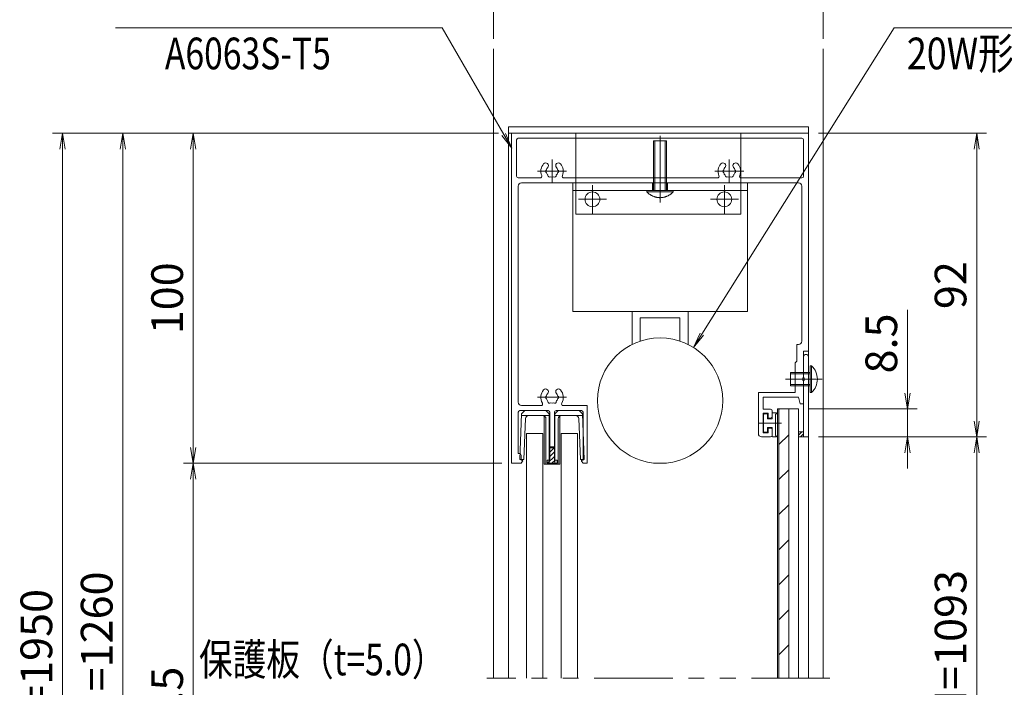
# Model space of a CAD drawing. Extents: x -6480 to 6150, y -4500 to 4440.
# Drawn here: x 621 to 3606, y -1525 to 498 of the extents above; entities that cross this region are included whole.
import ezdxf
from ezdxf.enums import TextEntityAlignment as Align

# ---------------------------------------------------------------- set-up
doc = ezdxf.new("R2010")
doc.units = 0
doc.header["$LTSCALE"] = 30
for name, pattern in [('CENTER2', [28.575, 19.05, -3.175, 3.175, -3.175]), ('DASHED2', [9.525, 6.35, -3.175]), ('PHANTOM2', [31.75, 15.875, -3.175, 3.175, -3.175, 3.175, -3.175])]:
    doc.linetypes.add(name, pattern=pattern)
doc.layers.get('0').update_dxf_attribs({"linetype": 'CONTINUOUS'})
for name, color, linetype, lineweight in [('AM_0', 7, 'CONTINUOUS', 20), ('AM_11', 3, 'PHANTOM2', 9), ('AM_2', 121, 'CONTINUOUS', 9), ('AM_3', 6, 'DASHED2', 9), ('AM_5', 3, 'CONTINUOUS', 9), ('AM_6', 2, 'CONTINUOUS', 9), ('AM_7', 4, 'CENTER2', 9), ('AM_8', 1, 'CONTINUOUS', 9)]:
    doc.layers.add(name, color=color, linetype=linetype, lineweight=lineweight)
doc.layers.add('AM_CL', color=1, linetype='CONTINUOUS', lineweight=9, plot=False)
doc.styles.get("Standard").update_dxf_attribs({"font": 'romans.shx', "width": 0.83, "bigfont": 'extfont.shx'})
doc.dimstyles.new('SANKYO$0', dxfattribs={"dimtxt": 3.2, "dimasz": 1.6, "dimexe": 1, "dimexo": 1, "dimtad": 1, "dimdec": 3, "dimdsep": 46, "dimtxsty": 'STANDARD', "dimblk": 'OPEN', "dimcen": 0, "dimclrd": 256, "dimclre": 256, "dimclrt": 256, "dimadec": 0, "dimazin": 0, "dimtp": 0.1, "dimtm": 0.1, "dimtfac": 0.71, "dimtdec": 3, "dimtmove": 0, "dimatfit": 2, "dimldrblk": 'OPEN', "dimfxl": 1, "dimlwd": -1, "dimlwe": -1, "dimarcsym": 0})

# ---------------------------------------------------------------- blocks, each defined once
blk = doc.blocks.new('小ねじトラス_M4X15X8_AM3')
at = {"layer": 'AM_3', "ltscale": 0.1}
for p, q in [((-0.43, 4), (0, 4)), ((-0.43, -4), (-0.43, 4)), ((0, 4), (0, -4)), ((0, 2), (15, 2)), ((0, 1.58), (15, 1.58)), ((15, 2), (15, -2)), ((0, -1.58), (15, -1.58)), ((0, -2), (15, -2)), ((-0.43, -4), (0, -4))]:
    blk.add_line(p, q, dxfattribs=at)
blk.add_arc((3.2, 0), 5.4, 132.2055, 227.7946, dxfattribs=at)
at = {"layer": 'AM_7', "ltscale": 0.1}
blk.add_line((-3.7, 0), (16.5, 0), dxfattribs=at)
blk = doc.blocks.new('RB2823_SV')
at = {"layer": 'AM_0'}
for p, q in [((-8.5, 49.01), (-8.5, 39)), ((-6, 47.97), (-6, 40.9)), ((6, 40.9), (6, 47.97)), ((8.5, 49.01), (8.5, 39)), ((26.5, 39), (-26.5, 39)), ((-26.5, 39), (-26.5, 0)), ((-6, 40.9), (6, 40.9)), ((26.5, 0), (26.5, 39)), ((-26.5, 0), (26.5, 0))]:
    blk.add_line(p, q, dxfattribs=at)
blk.add_circle((0, 66), 19, dxfattribs=at)
at = {"layer": 'AM_3', "ltscale": 0.3}
blk.add_line((-26.5, 2.3), (26.5, 2.3), dxfattribs=at)
at = {"layer": 'AM_CL', "ltscale": 0.2}
for p, q in [((0, -1.5), (0, 3.8)), ((-2.25, 2.3), (-2.25, 0)), ((2.25, 0), (2.25, 2.3))]:
    blk.add_line(p, q, dxfattribs=at)
blk = doc.blocks.new('*S1139')
at = {"layer": 'AM_5'}
for p, q in [((2689, -455), (3272.2, 473.5)), ((3272.2, 473.5), (3962.6, 473.5)), ((3962.6, 473.5), (4322.2, 473.5)), ((2683.6, -451.6), (2663.4, -495.6)), ((2689, -455), (2663.4, -495.6)), ((2694.3, -458.3), (2663.4, -495.6))]:
    blk.add_line(p, q, dxfattribs=at)
blk = doc.blocks.new('KGB-03_SV')
at = {"layer": 'AM_2', "ltscale": 0.5}
for p, q in [((-18.46, 20.64), (-19.57, -7)), ((-18.5, 19.6), (-14.18, 19.6)), ((-18.46, 20.64), (-16.5, 22.6)), ((-16.5, 22.6), (-3.7, 22.6)), ((-14.18, 19.6), (-5.7, 19.6)), ((-6.1, 19.6), (-1.7, 19.6)), ((-4.7, 19.33), (-4.7, -10)), ((-3.7, 22.6), (-1.7, 20.6)), ((1.7, 20.6), (3.7, 22.6)), ((1.7, 19.6), (6.1, 19.6)), ((3.7, 22.6), (16.5, 22.6)), ((4.7, 19.33), (4.7, -10)), ((5.7, 19.6), (14.18, 19.6)), ((14.18, 19.6), (18.5, 19.6)), ((16.5, 22.6), (18.5, 20.6)), ((18.46, 20.6), (19.57, -7)), ((-16.18, 17.68), (-17.17, -7)), ((-3.7, 17.6), (-3.7, -10)), ((3.7, 17.6), (3.7, -10)), ((16.18, 17.68), (17.17, -7)), ((-1.7, 0), (1.7, 0)), ((-19.57, -7), (-17.17, -7)), ((-4.7, -10), (4.7, -10)), ((17.17, -7), (19.57, -7))]:
    blk.add_line(p, q, dxfattribs=at)
at = {"layer": 'AM_2'}
for p, q in [((-1.7, 20.6), (-1.7, -10)), ((1.7, 20.6), (1.7, -10))]:
    blk.add_line(p, q, dxfattribs=at)
at = {"layer": 'AM_2', "ltscale": 0.5}
for centre, start, end in [((-14.18, 17.6), 90, 177.69999), ((-5.7, 17.6), 0, 90), ((5.7, 17.6), 90, 180.00001), ((14.18, 17.6), 2.3, 90)]:
    blk.add_arc(centre, 2, start, end, dxfattribs=at)
blk = doc.blocks.new('ZE8750')
at = {"layer": 'AM_8'}
h = blk.add_hatch(dxfattribs=at)
h.set_pattern_fill('_U', color=256, scale=0.96, angle=45, style=0, pattern_type=0)
h.set_pattern_definition([(45, (-5099.8916, -574.79085), (-0.67882251, 0.67882251), [])])
h.paths.add_polyline_path([(11.55, -95), (11.55, -99), (10.75, -99), (10.75, -100), (13.75, -100), (13.75, -99), (12.95, -99), (12.95, -95)])
at = {"layer": 'AM_0'}
for p, q in [((0, -100), (0, 0)), ((90, 0), (0, 0)), ((90, -66), (90, 0)), ((1.5, -13), (1.5, -2)), ((88, -1.5), (2, -1.5)), ((88.5, -2), (88.5, -13)), ((2, -13.5), (8.65, -13.5)), ((15.85, -13.5), (62.4, -13.5)), ((69.6, -13.5), (88, -13.5)), ((2, -16), (2, -81.5)), ((3, -15), (87, -15)), ((88, -16), (88, -63)), ((86.5, -64), (86.5, -69)), ((87, -64), (86.5, -64)), ((90, -66), (88.5, -66)), ((88.5, -66), (88.5, -74.04)), ((86.5, -69), (86, -69.5)), ((86, -78.5), (86, -69.5)), ((88.5, -74.96), (88.5, -82)), ((74.8, -78.5), (86, -78.5)), ((74.8, -91), (74.8, -78.5)), ((76.3, -83.6), (76.3, -80)), ((87.5, -82), (86.96, -80)), ((3, -82.5), (8.9, -82.5)), ((15.6, -82.5), (22.85, -82.5)), ((22.85, -100), (22.85, -82.5)), ((88.5, -82), (87.5, -82)), ((2, -97), (2, -84.5)), ((2.5, -84), (11.05, -84)), ((11.55, -99), (11.55, -84.5)), ((12.95, -99), (12.95, -84.5)), ((13.45, -84), (21.15, -84)), ((21.65, -99), (21.65, -84.5)), ((78.5, -83.6), (76.3, -83.6)), ((77.8, -84.8), (76.3, -84.8)), ((76.3, -90.8), (76.3, -84.8)), ((77.8, -84.8), (77.8, -86.3)), ((77.8, -86.3), (78.5, -86.3)), ((79, -84.1), (79, -85.8)), ((77.8, -90.8), (77.8, -89.3)), ((77.8, -89.3), (78.5, -89.3)), ((75.8, -92), (78.5, -92)), ((76.3, -90.8), (77.8, -90.8)), ((79, -91.5), (79, -89.8)), ((2.35, -97), (2, -97)), ((2.85, -99), (2.85, -97.5)), ((2.85, -100), (0, -100)), ((3.15, -99), (2.85, -99)), ((2.85, -100), (3.32, -99.31)), ((10.75, -99), (11.55, -99)), ((10.75, -100), (10.75, -99)), ((10.75, -100), (13.75, -100)), ((12.95, -99), (13.75, -99)), ((13.75, -100), (13.75, -99)), ((21.65, -100), (21.18, -99.31)), ((21.35, -99), (21.65, -99)), ((21.65, -100), (22.85, -100))]:
    blk.add_line(p, q, dxfattribs=at)
at = {"layer": 'AM_0', "ltscale": 0.5}
blk.add_line((76.3, -80), (86.96, -80), dxfattribs=at)
at = {"layer": 'AM_0'}
for centre, radius, start, end in [((2, -2), 0.5, 90, 180), ((88, -2), 0.5, 0, 90), ((12.25, -11.5), 3.4, 138.6864, 202.6199), ((10.32, -9.8), 0.825, 318.6864, 138.6864), ((10.75, -11.5), 0.5, 112.0243, 247.9757), ((12.25, -11.5), 1.75, 138.6864, 164.6411), ((14.18, -9.8), 0.825, 41.3136, 221.3136), ((12.25, -11.5), 1.75, 15.3589, 41.3136), ((13.75, -11.5), 0.5, 292.0243, 67.9757), ((12.25, -11.5), 3.4, 337.3801, 41.3136), ((66, -11.5), 3.4, 138.6864, 202.6199), ((64.07, -9.8), 0.825, 318.6864, 138.6864), ((64.5, -11.5), 0.5, 112.0243, 247.9757), ((66, -11.5), 1.75, 138.6864, 164.6411), ((67.93, -9.8), 0.825, 41.3136, 221.3136), ((66, -11.5), 1.75, 15.3589, 41.3136), ((67.5, -11.5), 0.5, 292.0243, 67.9757), ((66, -11.5), 3.4, 337.3801, 41.3136), ((2, -13), 0.5, 180, 270), ((8.65, -13), 0.5, 270, 22.6199), ((12.25, -11.5), 1.75, 195.3589, 224.6411), ((11.5, -12.8), 0.5, 172.0243, 307.9757), ((12.25, -11.5), 1.75, 255.3589, 284.6411), ((13, -12.8), 0.5, 232.0243, 7.9757), ((12.25, -11.5), 1.75, 315.3589, 344.6411), ((15.85, -13), 0.5, 157.3801, 270), ((62.4, -13), 0.5, 270, 22.6199), ((66, -11.5), 1.75, 195.3589, 224.6411), ((65.25, -12.8), 0.5, 172.0243, 307.9757), ((66, -11.5), 1.75, 255.3589, 284.6411), ((66.75, -12.8), 0.5, 232.0243, 7.9757), ((66, -11.5), 1.75, 315.3589, 344.6411), ((69.6, -13), 0.5, 157.3801, 270), ((88, -13), 0.5, 270, 0), ((3, -16), 1, 90, 180), ((87, -16), 1, 0, 90), ((87, -63), 1, 270, 0), ((88.7, -74.5), 0.5, 113.5782, 246.4218), ((10.32, -78.3), 0.825, 318.6864, 138.6864), ((14.18, -78.3), 0.825, 41.3136, 221.3136), ((12.25, -80), 3.4, 138.6864, 210.8519), ((10.75, -80), 0.5, 112.0243, 247.9757), ((12.25, -80), 1.75, 138.6864, 164.6411), ((12.25, -80), 1.75, 195.3589, 224.6411), ((12.25, -80), 1.75, 315.3589, 344.6411), ((12.25, -80), 1.75, 15.3589, 41.3136), ((13.75, -80), 0.5, 292.0243, 67.9757), ((12.25, -80), 3.4, 329.1481, 41.3136), ((3, -81.5), 1, 180, 270), ((8.9, -82), 0.5, 270, 30.8519), ((11.5, -81.3), 0.5, 172.0243, 307.9757), ((12.25, -80), 1.75, 255.3589, 284.6411), ((13, -81.3), 0.5, 232.0243, 7.9757), ((15.6, -82), 0.5, 149.1481, 270), ((2.5, -84.5), 0.5, 90, 180), ((11.05, -84.5), 0.5, 0, 90), ((13.45, -84.5), 0.5, 90, 180), ((21.15, -84.5), 0.5, 0, 90), ((78.5, -84.1), 0.5, 0, 90), ((78.5, -85.8), 0.5, 270, 0), ((78.5, -89.8), 0.5, 0, 90), ((75.8, -91), 1, 180, 270), ((78.5, -91.5), 0.5, 270, 0), ((2.35, -97.5), 0.5, 0, 90), ((3.15, -99.2), 0.2, 325.9064, 90), ((21.35, -99.2), 0.2, 90, 214.0936)]:
    blk.add_arc(centre, radius, start, end, dxfattribs=at)
at = {"layer": 'AM_3'}
blk.add_line((11.55, -95), (12.95, -95), dxfattribs=at)
at = {"layer": 'AM_7', "ltscale": 0.2}
for p, q in [((12.25, -14.97), (12.25, -7.95)), ((66, -15), (66, -7.95)), ((7.85, -11.5), (16.65, -11.5)), ((61.6, -11.5), (70.4, -11.5)), ((7.85, -80), (16.65, -80))]:
    blk.add_line(p, q, dxfattribs=at)
at = {"layer": 'AM_CL', "color": 3, "ltscale": 0.2}
for p, q in [((84.5, -74.5), (90, -74.5)), ((88.5, -72.5), (86, -72.5)), ((88.5, -72.88), (86, -72.88)), ((86, -76.12), (88.5, -76.12)), ((86, -76.5), (88.5, -76.5))]:
    blk.add_line(p, q, dxfattribs=at)
blk = doc.blocks.new('FG0301_PV')
at = {"layer": 'AM_0', "color": 2}
for p, q in [((-4.2, 2.8), (-4.2, 3.75)), ((-3.7, 3.6), (-3.94, 3.85)), ((-3.7, 3.6), (2.6, 3.6)), ((2.6, 3.6), (2.84, 3.85)), ((3.1, 3.75), (3.1, 2.8)), ((-4, 2.6), (-1.3, 2.6)), ((-2.8, 1), (-2.8, 0.2)), ((-2.6, 1.2), (-1.3, 1.2)), ((-2.6, 0), (2.6, 0)), ((-1.3, 1.2), (-1.3, 2.6)), ((1.3, 1.2), (1.3, 2.6)), ((1.3, 2.6), (2.9, 2.6)), ((1.3, 1.2), (2.6, 1.2)), ((2.8, 1), (2.8, 0.2))]:
    blk.add_line(p, q, dxfattribs=at)
for centre, radius, start, end in [((-4.05, 3.75), 0.15, 43.6028, 180), ((2.95, 3.75), 0.15, 0, 136.3972), ((-4, 2.8), 0.2, 180, 270), ((-2.6, 1), 0.2, 90, 180), ((-2.6, 0.2), 0.2, 180, 270), ((2.6, 1), 0.2, 0, 90), ((2.6, 0.2), 0.2, 270, 0), ((2.9, 2.8), 0.2, 270, 0)]:
    blk.add_arc(centre, radius, start, end, dxfattribs=at)
at = {"layer": 'AM_7', "color": 2, "ltscale": 0.05}
blk.add_line((0, 5.4), (0, -1.5), dxfattribs=at)
blk = doc.blocks.new('小ねじトラス_M4X6X8_AM0・3')
at = {"color": 7, "linetype": 'Continuous', "ltscale": 0.1}
blk.add_point((0, 0), dxfattribs=at)
at = {"layer": 'AM_0'}
for p, q in [((-0.43, 4), (0, 4)), ((0, 4), (0, -4)), ((-0.43, -4), (0, -4))]:
    blk.add_line(p, q, dxfattribs=at)
blk.add_arc((3.2, 0), 5.4, 132.2055, 227.7946, dxfattribs=at)
at = {"layer": 'AM_2'}
blk.add_line((-0.43, -4), (-0.43, 4), dxfattribs=at)
at = {"layer": 'AM_3', "ltscale": 0.1}
for p, q in [((0, 2), (6, 2)), ((0, 1.58), (6, 1.58)), ((6, 2), (6, -2)), ((0, -1.58), (6, -1.58)), ((0, -2), (6, -2))]:
    blk.add_line(p, q, dxfattribs=at)
at = {"layer": 'AM_7', "ltscale": 0.1}
blk.add_line((-3.7, 0), (7.5, 0), dxfattribs=at)
blk = doc.blocks.new('*S1141')
at = {"layer": 'AM_5'}
for p, q in [((1901.5, 473.5), (911.4, 473.5)), ((2088.4, 149.8), (1901.5, 473.5)), ((2088.4, 149.8), (2112.4, 108.2)), ((2093.8, 152.9), (2112.4, 108.2)), ((2082.9, 146.6), (2112.4, 108.2))]:
    blk.add_line(p, q, dxfattribs=at)
blk = doc.blocks.new('_Open')
at = {"color": 0, "linetype": 'ByBlock', "lineweight": -2}
for p, q in [((-1, 0.167), (0, 0)), ((-1, -0.167), (0, 0)), ((0, 0), (-1, 0))]:
    blk.add_line(p, q, dxfattribs=at)
blk = doc.blocks.new('*D1107')
at = {"layer": 'AM_5'}
for p, q in [((3312.4, -633.5), (3312.4, -381.1)), ((3012.4, -681.5), (3342.4, -681.5)), ((3312.4, -766.5), (3312.4, -681.5)), ((3042.4, -766.5), (3342.4, -766.5)), ((3312.4, -814.5), (3312.4, -862.5))]:
    blk.add_line(p, q, dxfattribs=at)
at = {"layer": 'AM_5', "linetype": 'ByBlock', "xscale": 48, "yscale": 48, "zscale": 48}
for p, rotation in [((3312.4, -681.5), 270), ((3312.4, -766.5), 90)]:
    blk.add_blockref('_Open', p, dxfattribs=dict(at, rotation=rotation))
at = {"layer": 'AM_5', "ltscale": 0.2, "insert": (3245.6, -483.3), "char_height": 96, "attachment_point": 5, "rotation": 90}
blk.add_mtext('8.5', dxfattribs=at)
blk = doc.blocks.new('*D1109')
at = {"layer": 'AM_5'}
for p, q in [((3042.4, -766.5), (3552.4, -766.5)), ((3522.4, -2245.8), (3522.4, -814.5)), ((3042.4, -2293.8), (3552.4, -2293.8))]:
    blk.add_line(p, q, dxfattribs=at)
at = {"layer": 'AM_5', "linetype": 'ByBlock', "xscale": 48, "yscale": 48, "zscale": 48}
for p, rotation in [((3522.4, -766.5), 90), ((3522.4, -2293.8), 270)]:
    blk.add_blockref('_Open', p, dxfattribs=dict(at, rotation=rotation))
at = {"layer": 'AM_5', "ltscale": 0.2, "insert": (3455.6, -1530.1), "char_height": 96, "attachment_point": 5, "rotation": 90}
blk.add_mtext('有効H=1093', dxfattribs=at)
blk = doc.blocks.new('ZE1153_上下')
at = {"layer": 'AM_8', "ltscale": 0.2}
h = blk.add_hatch(dxfattribs=at)
h.set_pattern_fill('_U', color=256, scale=0.75, angle=135, style=0, pattern_type=0)
h.set_pattern_definition([(135, (-46.95, -319), (-0.53033, -0.53033), [])])
h.paths.add_polyline_path([(17.5, -1.5), (17.5, 0), (16, 0), (16, -1.5)])
at = {"layer": 'AM_0'}
for p, q in [((-6.75, 1.5), (17.5, 1.5)), ((17.5, 1.5), (17.5, -1.5)), ((-6.75, 0), (-0.46, 0)), ((0.46, 0), (16, 0)), ((16, 0), (16, -1.5)), ((16, -1.5), (17.5, -1.5))]:
    blk.add_line(p, q, dxfattribs=at)
for centre, radius, start, end in [((-6.75, 0.75), 0.75, 90, 270), ((0, -0.2), 0.5, 23.5782, 156.4218)]:
    blk.add_arc(centre, radius, start, end, dxfattribs=at)
at = {"layer": 'AM_2', "ltscale": 0.2}
blk.add_line((16, 0), (17.5, 0), dxfattribs=at)
blk = doc.blocks.new('*D1110')
at = {"layer": 'AM_5'}
for p, q in [((2072.4, 153.5), (1117, 153.5)), ((1147, -798.5), (1147, 105.5)), ((2082.4, -846.5), (1117, -846.5))]:
    blk.add_line(p, q, dxfattribs=at)
at = {"layer": 'AM_5', "linetype": 'ByBlock', "xscale": 48, "yscale": 48, "zscale": 48}
for p, rotation in [((1147, 153.5), 90), ((1147, -846.5), 270)]:
    blk.add_blockref('_Open', p, dxfattribs=dict(at, rotation=rotation))
at = {"layer": 'AM_5', "ltscale": 0.2, "insert": (1080.2, -346.5), "char_height": 96, "attachment_point": 5, "rotation": 90}
blk.add_mtext('100', dxfattribs=at)
blk = doc.blocks.new('*D1112')
at = {"layer": 'AM_5'}
for p, q in [((2082.4, -846.5), (1117, -846.5)), ((1147, -894.5), (1147, -2430.8)), ((2117.9, -2478.8), (1117, -2478.8))]:
    blk.add_line(p, q, dxfattribs=at)
at = {"layer": 'AM_5', "linetype": 'ByBlock', "xscale": 48, "yscale": 48, "zscale": 48}
for p, rotation in [((1147, -846.5), 90), ((1147, -2478.8), 270)]:
    blk.add_blockref('_Open', p, dxfattribs=dict(at, rotation=rotation))
at = {"layer": 'AM_5', "ltscale": 0.2, "insert": (1080.2, -1662.6), "char_height": 96, "attachment_point": 5, "rotation": 90}
blk.add_mtext('1103.5', dxfattribs=at)
blk = doc.blocks.new('*D1113')
at = {"layer": 'AM_5'}
for p, q in [((2072.4, 153.5), (903.3, 153.5)), ((933.3, 105.5), (933.3, -2995.8)), ((2072.4, -3043.8), (903.3, -3043.8))]:
    blk.add_line(p, q, dxfattribs=at)
at = {"layer": 'AM_5', "linetype": 'ByBlock', "xscale": 48, "yscale": 48, "zscale": 48}
for p, rotation in [((933.3, 153.5), 90), ((933.3, -3043.8), 270)]:
    blk.add_blockref('_Open', p, dxfattribs=dict(at, rotation=rotation))
at = {"layer": 'AM_5', "ltscale": 0.2, "insert": (866.5, -1445.1), "char_height": 96, "attachment_point": 5, "rotation": 90}
blk.add_mtext('PH=1260', dxfattribs=at)
blk = doc.blocks.new('*D1114')
at = {"layer": 'AM_5'}
for p, q in [((2072.4, 153.5), (720.4, 153.5)), ((750.4, 105.5), (750.4, -3180)), ((720.4, -3180), (720.4, -3180))]:
    blk.add_line(p, q, dxfattribs=at)
at = {"layer": 'AM_5', "linetype": 'ByBlock', "xscale": 48, "yscale": 48, "zscale": 48, "rotation": 90}
blk.add_blockref('_Open', (750.4, 153.5), dxfattribs=at)
at = {"layer": 'AM_5', "ltscale": 0.2, "insert": (683.6, -1537.3), "char_height": 96, "attachment_point": 5, "rotation": 90}
blk.add_mtext('GLH=1950', dxfattribs=at)
blk = doc.blocks.new('_None')
blk = doc.blocks.new('*D1115')
at = {"layer": 'AM_5'}
for p, q in [((3042.4, 153.5), (3552.4, 153.5)), ((3522.4, -718.5), (3522.4, 105.5)), ((3042.4, -766.5), (3552.4, -766.5))]:
    blk.add_line(p, q, dxfattribs=at)
at = {"layer": 'AM_5', "linetype": 'ByBlock', "xscale": 48, "yscale": 48, "zscale": 48}
for p, rotation in [((3522.4, 153.5), 90), ((3522.4, -766.5), 270)]:
    blk.add_blockref('_Open', p, dxfattribs=dict(at, rotation=rotation))
at = {"layer": 'AM_5', "ltscale": 0.2, "insert": (3455.6, -306.5), "char_height": 96, "attachment_point": 5, "rotation": 90}
blk.add_mtext('92', dxfattribs=at)
blk = doc.blocks.new('上部キャップ_PV')
at = {"layer": 'AM_0'}
for p, q in [((-45.5, 0), (-45.5, -2)), ((45.5, 0), (-45.5, 0)), ((-45.5, -2), (45.5, -2)), ((45.5, -2), (45.5, 0))]:
    blk.add_line(p, q, dxfattribs=at)
at = {"layer": 'AM_CL'}
for p, q in [((-25, -2), (-25, -26.5)), ((25, -26.5), (25, -2)), ((-25, -26.5), (25, -26.5))]:
    blk.add_line(p, q, dxfattribs=at)
at = {"layer": 'AM_CL', "linetype": 'CENTER2', "ltscale": 0.2}
for p, q in [((-20, -26.25), (-20, -17.75)), ((20, -26.25), (20, -17.75)), ((-24.25, -22), (-15.75, -22)), ((15.75, -22), (24.25, -22))]:
    blk.add_line(p, q, dxfattribs=at)
at = {"layer": 'AM_CL'}
for centre in [(-20, -22), (20, -22)]:
    blk.add_circle(centre, 2.25, dxfattribs=at)
blk = doc.blocks.new('*D1117')
at = {"layer": 'AM_5'}
for p, q in [((2057.4, 440), (2057.4, 740)), ((3057.4, 440), (3057.4, 740)), ((2105.4, 710), (3009.4, 710))]:
    blk.add_line(p, q, dxfattribs=at)
at = {"layer": 'AM_5', "linetype": 'ByBlock', "xscale": 48, "yscale": 48, "zscale": 48, "rotation": 180}
blk.add_blockref('_Open', (2057.4, 710), dxfattribs=at)
at = {"layer": 'AM_5', "linetype": 'ByBlock', "xscale": 48, "yscale": 48, "zscale": 48}
blk.add_blockref('_Open', (3057.4, 710), dxfattribs=at)
at = {"layer": 'AM_5', "ltscale": 0.2, "insert": (2557.4, 776.8), "char_height": 96, "attachment_point": 5}
blk.add_mtext('100', dxfattribs=at)

msp = doc.modelspace()

# ---------------------------------------------------------------- hatches: boundary and pattern name
at = {"layer": 'AM_8', "ltscale": 0.2}
h = msp.add_hatch(dxfattribs=at)
h.set_pattern_fill('_U', color=256, scale=75, angle=45, style=0, pattern_type=0)
h.set_pattern_definition([(45, (0, 0.0003), (-53.033, 53.033), [])])
h.paths.add_polyline_path([(2952.3597, -1557.5387), (2922.3597, -1557.5387), (2922.3597, -2393.7717), (2952.3597, -2393.7717)])
h.paths.add_polyline_path([(2922.3597, -1497.5387), (2952.3597, -1497.5387), (2952.3597, -681.5103), (2922.3597, -681.5103)])

# ---------------------------------------------------------------- linework, layer by layer
at = {"layer": 'AM_0', "ltscale": 0.2}
for p, q in [((2057.3597, 410.0004), (2057.3597, -1497.5387)), ((3057.3597, 410.0004), (3057.3597, -1497.5387)), ((2102.3597, 153.4897), (3012.3597, 153.4897)), ((2102.3597, -1497.5387), (2102.3597, 153.4897))]:
    msp.add_line(p, q, dxfattribs=at)
msp.add_lwpolyline([(2922.3597, -1497.5387), (2922.3597, -681.5103), (2952.3597, -681.5103), (2952.3597, -1497.5387)], dxfattribs=at)
at = {"layer": 'AM_11', "ltscale": 0.5}
msp.add_line((3077.3597, -1497.5387), (2037.3597, -1497.5387), dxfattribs=at)
at = {"layer": 'AM_2', "ltscale": 0.2}
for p, q in [((3012.3597, -1497.5387), (3012.3597, -506.5103)), ((2918.3597, -681.5103), (2982.3597, -681.5103)), ((2918.3597, -681.5103), (2918.3597, -1497.5387)), ((2922.3597, -681.5103), (2922.3597, -1497.5387)), ((2952.3597, -681.5103), (2952.3597, -1497.5387)), ((2982.3597, -681.5103), (2982.3597, -1497.5387))]:
    msp.add_line(p, q, dxfattribs=at)
for points in [[(2157.3597, -1497.5387), (2157.3597, -756.5103), (2207.3597, -756.5103), (2207.3597, -1497.5387)], [(2262.3597, -1497.5387), (2262.3597, -756.5103), (2312.3597, -756.5103), (2312.3597, -1497.5387)]]:
    msp.add_lwpolyline(points, dxfattribs=at)

# ---------------------------------------------------------------- block references
at = {"layer": 'AM_0', "ltscale": 0.2}
for name in ['*S1141', '*S1139']:
    msp.add_blockref(name, (0, 0), dxfattribs=at)
at = {"layer": 'AM_0'}
for name, p, xscale, yscale, zscale in [('上部キャップ_PV', (2557.3597, 173.4897), 10, 10, 10), ('ZE8750', (2112.3597, 153.4897), 9.999999999999998, 9.999999999999998, 9.999999999999998), ('KGB-03_SV', (2234.8597, -799.5103), 4.999999999999999, 4.999999999999999, 4.999999999999999)]:
    msp.add_blockref(name, p, dxfattribs=dict(at, xscale=xscale, yscale=yscale, zscale=zscale))
at = {"layer": 'AM_0', "color": 7, "linetype": 'Continuous', "xscale": 9.999999999999993, "yscale": 9.999999999999993, "zscale": 9.999999999999993, "rotation": 90}
msp.add_blockref('小ねじトラス_M4X15X8_AM3', (2562.3597, -19.5103), dxfattribs=at)
at = {"layer": 'AM_0'}
for name, p, xscale, yscale, zscale, rotation in [('RB2823_SV', (2562.3597, 3.4897), 9.999999999999993, 9.999999999999993, 9.999999999999993, 180), ('ZE1153_上下', (2997.3597, -591.5103), 9.999999999999998, 9.999999999999998, 9.999999999999998, 270), ('FG0301_PV', (2876.3597, -724.5103), -9.999999999999998, 9.999999999999998, 9.999999999999998, 270)]:
    msp.add_blockref(name, p, dxfattribs=dict(at, xscale=xscale, yscale=yscale, zscale=zscale, rotation=rotation))
at = {"layer": 'AM_0', "color": 7, "linetype": 'Continuous', "xscale": -9.999999999999998, "yscale": 9.999999999999998, "zscale": 9.999999999999998}
msp.add_blockref('小ねじトラス_M4X6X8_AM0・3', (3017.3597, -591.5103), dxfattribs=at)

# ---------------------------------------------------------------- texts
at = {"layer": 'AM_6'}
for s, width, p in [('20W形×1灯／100V', 0.83, (4265.5562, 443.4897)), ('A6063S-T5', 0.78, (1564.1431, 443.4965))]:
    msp.add_text(s, height=96, dxfattribs=dict(at, width=width)).set_placement(p, align=Align.TOP_RIGHT)
at = {"layer": 'AM_6', "width": 0.78}
msp.add_text('保護板（t=5.0）', height=96, dxfattribs=at).set_placement((1911.9686, -1518.9113), align=Align.BOTTOM_RIGHT)

# ---------------------------------------------------------------- dimensions: what is measured, and where the dimension line sits
at = {"layer": 'AM_5'}
dim = msp.add_linear_dim(base=(3057.3597, 710.0004), p1=(2057.3597, 410.0004), p2=(3057.3597, 410.0004), dimstyle='SANKYO$0', override={"dimscale": 30, "dimlfac": 0.1, "dimpost": ''}, dxfattribs=at)
dim.commit()
dim.dimension.update_dxf_attribs({"geometry": '*D1117', "text_midpoint": (2557.3597, 776.7504)})
for base, p2, text, override, picture, middle in [((750.3668, -3179.9997), (750.3668, -3179.9997), 'GLH=1950', {"dimscale": 30, "dimlfac": 0.1, "dimblk1": 'Open', "dimblk2": 'None', "dimsah": 1}, '*D1114', (683.6168, -1537.255)), ((933.2773, -3043.7716), (2102.3597, -3043.7716), 'PH=1260', {"dimscale": 30, "dimlfac": 0.1}, '*D1113', (866.5273, -1445.141))]:
    dim = msp.add_linear_dim(base=base, p1=(2102.3597, 153.4897), p2=p2, angle=90, text=text, dimstyle='SANKYO$0', override=override, dxfattribs=at)
    dim.commit()
    dim.dimension.update_dxf_attribs({"geometry": picture, "text_midpoint": middle})
for base, p1, p2, picture, middle in [((1146.9721, 153.4897), (2112.3597, -846.5103), (2102.3597, 153.4897), '*D1110', (1080.2221, -346.5103)), ((3522.3597, 153.4897), (3012.3597, -766.5103), (3012.3597, 153.4897), '*D1115', (3455.6097, -306.5103)), ((3312.3597, -681.5103), (3012.3597, -766.5103), (2982.3597, -681.5103), '*D1107', (3245.6097, -483.2861))]:
    dim = msp.add_linear_dim(base=base, p1=p1, p2=p2, angle=90, dimstyle='SANKYO$0', override={"dimscale": 30, "dimlfac": 0.1}, dxfattribs=at)
    dim.commit()
    dim.dimension.update_dxf_attribs({"geometry": picture, "text_midpoint": middle})
for base, p1, p2, text, picture, middle in [((3522.3597, -766.5103), (3012.3597, -2293.7717), (3012.3597, -766.5103), '有効H=1093', '*D1109', (3522.3597, -1530.141)), ((1146.9721, -2478.7716), (2112.3597, -846.5103), (2147.8597, -2478.7716), '1103.5', '*D1112', (1146.9721, -1662.641))]:
    dim = msp.add_linear_dim(base=base, p1=p1, p2=p2, angle=90, text=text, dimstyle='SANKYO$0', override={"dimscale": 30, "dimlfac": 0.1}, dxfattribs=at)
    dim.commit()
    dim.dimension.update_dxf_attribs({"geometry": picture, "text_midpoint": middle, "dimtype": 160})

doc.saveas('drawing.dxf')
